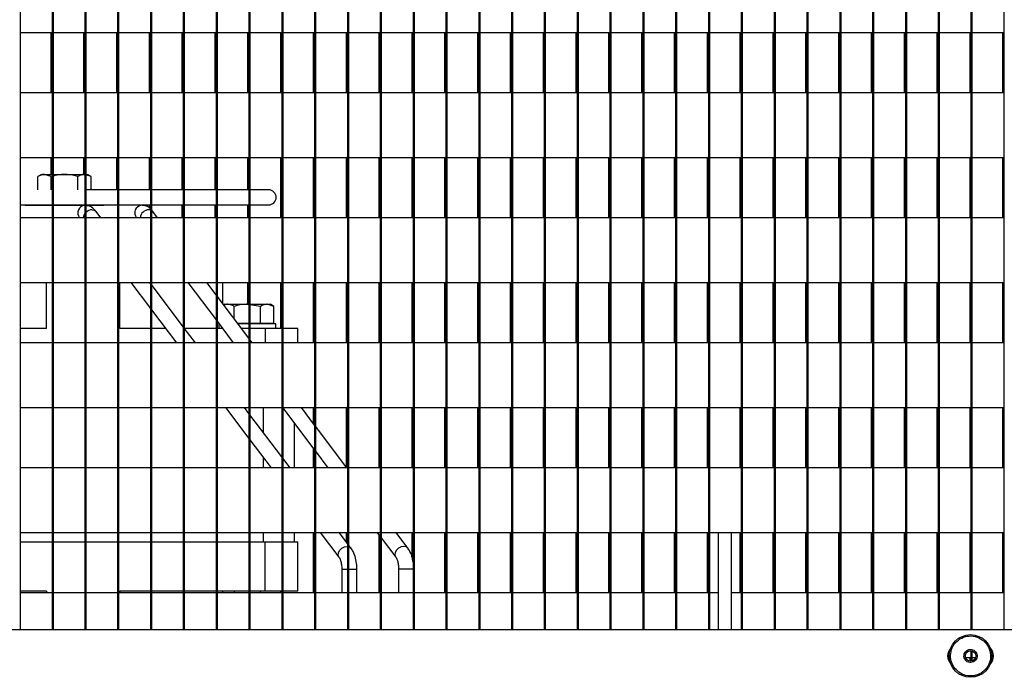
# Model space of a CAD drawing. Extents: x 673 to 3435, y 2654 to 5112.
# Drawn here: x 2153 to 2303, y 3768 to 3868 of the extents above; entities that cross this region are included whole.
import ezdxf

# ---------------------------------------------------------------- set-up
doc = ezdxf.new("R2010")
doc.units = 0
doc.header["$MEASUREMENT"] = 0
doc.layers.get('0').update_dxf_attribs({"linetype": 'CONTINUOUS'})

msp = doc.modelspace()

# ---------------------------------------------------------------- linework, layer by layer
at = {"color": 7, "linetype": 'CONTINUOUS'}
for p, q in [((2153.100116, 3948.779717), (2153.100116, 3774.847798)), ((2157.950116, 3948.779717), (2157.950116, 3774.847798)), ((2158.100111, 3948.779717), (2158.100111, 3774.847798)), ((2162.950112, 3948.779717), (2162.950112, 3774.847798)), ((2163.100107, 3948.779717), (2163.100107, 3774.847798)), ((2167.950107, 3948.779717), (2167.950107, 3774.847798)), ((2168.100117, 3948.779717), (2168.100117, 3774.847798)), ((2172.950117, 3948.779717), (2172.950117, 3774.847798)), ((2173.100112, 3948.779717), (2173.100112, 3774.847798)), ((2177.950112, 3948.779717), (2177.950112, 3774.847798)), ((2178.100107, 3948.779717), (2178.100107, 3774.847798)), ((2182.950107, 3948.779717), (2182.950107, 3774.847798)), ((2183.100117, 3948.779717), (2183.100117, 3774.847798)), ((2187.950118, 3948.779717), (2187.950118, 3774.847798)), ((2188.100113, 3948.779717), (2188.100113, 3774.847798)), ((2192.950113, 3948.779717), (2192.950113, 3774.847798)), ((2193.100108, 3948.779717), (2193.100108, 3774.847798)), ((2197.950108, 3948.779717), (2197.950108, 3774.847798)), ((2198.100118, 3948.779717), (2198.100118, 3774.847798)), ((2202.950103, 3948.779717), (2202.950103, 3774.847798)), ((2203.100113, 3948.779717), (2203.100113, 3774.847798)), ((2207.950113, 3948.779717), (2207.950113, 3774.847798)), ((2208.100109, 3948.779717), (2208.100109, 3774.847798)), ((2212.950109, 3948.779717), (2212.950109, 3774.847798)), ((2213.100104, 3948.779717), (2213.100104, 3774.847798)), ((2217.950119, 3948.779717), (2217.950119, 3774.847798)), ((2218.100114, 3948.779717), (2218.100114, 3774.847798)), ((2222.950114, 3948.779717), (2222.950114, 3774.847798)), ((2223.100109, 3948.779717), (2223.100109, 3774.847798)), ((2227.950109, 3948.779717), (2227.950109, 3774.847798)), ((2228.100104, 3948.779717), (2228.100104, 3774.847798)), ((2232.950104, 3948.779717), (2232.950104, 3774.847798)), ((2233.1001, 3948.779717), (2233.1001, 3774.847798)), ((2237.9501, 3948.779717), (2237.9501, 3774.847798)), ((2238.100125, 3948.779717), (2238.100125, 3774.847798)), ((2242.950125, 3948.779717), (2242.950125, 3774.847798)), ((2243.10012, 3948.779717), (2243.10012, 3774.847798)), ((2247.95012, 3948.779717), (2247.95012, 3774.847798)), ((2248.100115, 3948.779717), (2248.100115, 3774.847798)), ((2252.950115, 3948.779717), (2252.950115, 3774.847798)), ((2253.10011, 3948.779717), (2253.10011, 3774.847798)), ((2257.95011, 3948.779717), (2257.95011, 3774.847798)), ((2258.100106, 3948.779717), (2258.100106, 3774.847798)), ((2262.950106, 3948.779717), (2262.950106, 3774.847798)), ((2263.100101, 3948.779717), (2263.100101, 3774.847798)), ((2267.950101, 3948.779717), (2267.950101, 3774.847798)), ((2268.100096, 3948.779717), (2268.100096, 3774.847798)), ((2272.950096, 3948.779717), (2272.950096, 3774.847798)), ((2273.100121, 3948.779717), (2273.100121, 3774.847798)), ((2277.950121, 3948.779717), (2277.950121, 3774.847798)), ((2278.100116, 3948.779717), (2278.100116, 3774.847798)), ((2282.950116, 3948.779717), (2282.950116, 3774.847798)), ((2283.100111, 3948.779717), (2283.100111, 3774.847798)), ((2287.950112, 3948.779717), (2287.950112, 3774.847798)), ((2288.100107, 3948.779717), (2288.100107, 3774.847798)), ((2292.950107, 3948.779717), (2292.950107, 3774.847798)), ((2293.100102, 3948.779717), (2293.100102, 3774.847798)), ((2297.950102, 3948.779717), (2297.950102, 3774.847798)), ((2298.100097, 3948.779717), (2298.100097, 3774.847798)), ((2302.950097, 3948.779717), (2302.950097, 3774.847798)), ((2153.100116, 3865.862213), (2157.950116, 3865.862213)), ((2157.800106, 3856.697216), (2157.800106, 3865.862213)), ((2158.100111, 3865.862213), (2162.950112, 3865.862213)), ((2162.800117, 3856.697216), (2162.800117, 3865.862213)), ((2163.100107, 3865.862213), (2167.950107, 3865.862213)), ((2167.800112, 3856.697216), (2167.800112, 3865.862213)), ((2168.100117, 3865.862213), (2172.950117, 3865.862213)), ((2172.800107, 3856.697216), (2172.800107, 3865.862213)), ((2173.100112, 3865.862213), (2177.950112, 3865.862213)), ((2177.800117, 3856.697216), (2177.800117, 3865.862213)), ((2178.100107, 3865.862213), (2182.950107, 3865.862213)), ((2182.800112, 3856.697216), (2182.800112, 3865.862213)), ((2183.100117, 3865.862213), (2187.950118, 3865.862213)), ((2187.800108, 3856.697216), (2187.800108, 3865.862213)), ((2188.100113, 3865.862213), (2192.950113, 3865.862213)), ((2192.800118, 3856.697216), (2192.800118, 3865.862213)), ((2193.100108, 3865.862213), (2197.950108, 3865.862213)), ((2197.800113, 3856.697216), (2197.800113, 3865.862213)), ((2198.100118, 3865.862213), (2202.950103, 3865.862213)), ((2202.800108, 3856.697216), (2202.800108, 3865.862213)), ((2203.100113, 3865.862213), (2207.950113, 3865.862213)), ((2207.800103, 3856.697216), (2207.800103, 3865.862213)), ((2208.100109, 3865.862213), (2212.950109, 3865.862213)), ((2212.800114, 3856.697216), (2212.800114, 3865.862213)), ((2213.100104, 3865.862213), (2217.950119, 3865.862213)), ((2217.800124, 3856.697216), (2217.800124, 3865.862213)), ((2218.100114, 3865.862213), (2222.950114, 3865.862213)), ((2222.800119, 3856.697216), (2222.800119, 3865.862213)), ((2223.100109, 3865.862213), (2227.950109, 3865.862213)), ((2227.800114, 3856.697216), (2227.800114, 3865.862213)), ((2228.100104, 3865.862213), (2232.950104, 3865.862213)), ((2232.800109, 3856.697216), (2232.800109, 3865.862213)), ((2233.1001, 3865.862213), (2237.9501, 3865.862213)), ((2237.800105, 3856.697216), (2237.800105, 3865.862213)), ((2238.100125, 3865.862213), (2242.950125, 3865.862213)), ((2242.8001, 3856.697216), (2242.8001, 3865.862213)), ((2243.10012, 3865.862213), (2247.95012, 3865.862213)), ((2247.800125, 3856.697216), (2247.800125, 3865.862213)), ((2248.100115, 3865.862213), (2252.950115, 3865.862213)), ((2252.80012, 3856.697216), (2252.80012, 3865.862213)), ((2253.10011, 3865.862213), (2257.95011, 3865.862213)), ((2257.800115, 3856.697216), (2257.800115, 3865.862213)), ((2258.100106, 3865.862213), (2262.950106, 3865.862213)), ((2262.800111, 3856.697216), (2262.800111, 3865.862213)), ((2263.100101, 3865.862213), (2267.950101, 3865.862213)), ((2267.800106, 3856.697216), (2267.800106, 3865.862213)), ((2268.100096, 3865.862213), (2272.950096, 3865.862213)), ((2272.800101, 3856.697216), (2272.800101, 3865.862213)), ((2273.100121, 3865.862213), (2277.950121, 3865.862213)), ((2277.800096, 3856.697216), (2277.800096, 3865.862213)), ((2278.100116, 3865.862213), (2282.950116, 3865.862213)), ((2282.800121, 3856.697216), (2282.800121, 3865.862213)), ((2283.100111, 3865.862213), (2287.950112, 3865.862213)), ((2287.800117, 3856.697216), (2287.800117, 3865.862213)), ((2288.100107, 3865.862213), (2292.950107, 3865.862213)), ((2292.800112, 3856.697216), (2292.800112, 3865.862213)), ((2293.100102, 3865.862213), (2297.950102, 3865.862213)), ((2297.800107, 3856.697216), (2297.800107, 3865.862213)), ((2298.100097, 3865.862213), (2302.950097, 3865.862213)), ((2302.800102, 3856.697216), (2302.800102, 3865.862213)), ((2157.950116, 3856.697216), (2153.100116, 3856.697216)), ((2162.950112, 3856.697216), (2158.100111, 3856.697216)), ((2167.950107, 3856.697216), (2163.100107, 3856.697216)), ((2172.950117, 3856.697216), (2168.100117, 3856.697216)), ((2177.950112, 3856.697216), (2173.100112, 3856.697216)), ((2182.950107, 3856.697216), (2178.100107, 3856.697216)), ((2187.950118, 3856.697216), (2183.100117, 3856.697216)), ((2192.950113, 3856.697216), (2188.100113, 3856.697216)), ((2197.950108, 3856.697216), (2193.100108, 3856.697216)), ((2202.950103, 3856.697216), (2198.100118, 3856.697216)), ((2207.950113, 3856.697216), (2203.100113, 3856.697216)), ((2212.950109, 3856.697216), (2208.100109, 3856.697216)), ((2217.950119, 3856.697216), (2213.100104, 3856.697216)), ((2222.950114, 3856.697216), (2218.100114, 3856.697216)), ((2227.950109, 3856.697216), (2223.100109, 3856.697216)), ((2232.950104, 3856.697216), (2228.100104, 3856.697216)), ((2237.9501, 3856.697216), (2233.1001, 3856.697216)), ((2242.950125, 3856.697216), (2238.100125, 3856.697216)), ((2247.95012, 3856.697216), (2243.10012, 3856.697216)), ((2252.950115, 3856.697216), (2248.100115, 3856.697216)), ((2257.95011, 3856.697216), (2253.10011, 3856.697216)), ((2262.950106, 3856.697216), (2258.100106, 3856.697216)), ((2267.950101, 3856.697216), (2263.100101, 3856.697216)), ((2272.950096, 3856.697216), (2268.100096, 3856.697216)), ((2277.950121, 3856.697216), (2273.100121, 3856.697216)), ((2282.950116, 3856.697216), (2278.100116, 3856.697216)), ((2287.950112, 3856.697216), (2283.100111, 3856.697216)), ((2292.950107, 3856.697216), (2288.100107, 3856.697216)), ((2297.950102, 3856.697216), (2293.100102, 3856.697216)), ((2302.950097, 3856.697216), (2298.100097, 3856.697216)), ((2153.100116, 3846.81221), (2157.950116, 3846.81221)), ((2157.800106, 3844.247795), (2157.800106, 3846.81221)), ((2158.100111, 3846.81221), (2162.950112, 3846.81221)), ((2162.800117, 3844.247795), (2162.800117, 3846.81221)), ((2163.100107, 3846.81221), (2167.950107, 3846.81221)), ((2167.800112, 3841.897793), (2167.800112, 3846.81221)), ((2168.100117, 3846.81221), (2172.950117, 3846.81221)), ((2172.800107, 3841.897793), (2172.800107, 3846.81221)), ((2173.100112, 3846.81221), (2177.950112, 3846.81221)), ((2177.800117, 3841.897793), (2177.800117, 3846.81221)), ((2178.100107, 3846.81221), (2182.950107, 3846.81221)), ((2182.800112, 3841.897793), (2182.800112, 3846.81221)), ((2183.100117, 3846.81221), (2187.950118, 3846.81221)), ((2187.800108, 3841.897793), (2187.800108, 3846.81221)), ((2188.100113, 3846.81221), (2192.950113, 3846.81221)), ((2192.800118, 3837.647214), (2192.800118, 3846.81221)), ((2193.100108, 3846.81221), (2197.950108, 3846.81221)), ((2197.800113, 3837.647214), (2197.800113, 3846.81221)), ((2198.100118, 3846.81221), (2202.950103, 3846.81221)), ((2202.800108, 3837.647214), (2202.800108, 3846.81221)), ((2203.100113, 3846.81221), (2207.950113, 3846.81221)), ((2207.800103, 3837.647214), (2207.800103, 3846.81221)), ((2208.100109, 3846.81221), (2212.950109, 3846.81221)), ((2212.800114, 3837.647214), (2212.800114, 3846.81221)), ((2213.100104, 3846.81221), (2217.950119, 3846.81221)), ((2217.800124, 3837.647214), (2217.800124, 3846.81221)), ((2218.100114, 3846.81221), (2222.950114, 3846.81221)), ((2222.800119, 3837.647214), (2222.800119, 3846.81221)), ((2223.100109, 3846.81221), (2227.950109, 3846.81221)), ((2227.800114, 3837.647214), (2227.800114, 3846.81221)), ((2228.100104, 3846.81221), (2232.950104, 3846.81221)), ((2232.800109, 3837.647214), (2232.800109, 3846.81221)), ((2233.1001, 3846.81221), (2237.9501, 3846.81221)), ((2237.800105, 3837.647214), (2237.800105, 3846.81221)), ((2238.100125, 3846.81221), (2242.950125, 3846.81221)), ((2242.8001, 3837.647214), (2242.8001, 3846.81221)), ((2243.10012, 3846.81221), (2247.95012, 3846.81221)), ((2247.800125, 3837.647214), (2247.800125, 3846.81221)), ((2248.100115, 3846.81221), (2252.950115, 3846.81221)), ((2252.80012, 3837.647214), (2252.80012, 3846.81221)), ((2253.10011, 3846.81221), (2257.95011, 3846.81221)), ((2257.800115, 3837.647214), (2257.800115, 3846.81221)), ((2258.100106, 3846.81221), (2262.950106, 3846.81221)), ((2262.800111, 3837.647214), (2262.800111, 3846.81221)), ((2263.100101, 3846.81221), (2267.950101, 3846.81221)), ((2267.800106, 3837.647214), (2267.800106, 3846.81221)), ((2268.100096, 3846.81221), (2272.950096, 3846.81221)), ((2272.800101, 3837.647214), (2272.800101, 3846.81221)), ((2273.100121, 3846.81221), (2277.950121, 3846.81221)), ((2277.800096, 3837.647214), (2277.800096, 3846.81221)), ((2278.100116, 3846.81221), (2282.950116, 3846.81221)), ((2282.800121, 3837.647214), (2282.800121, 3846.81221)), ((2283.100111, 3846.81221), (2287.950112, 3846.81221)), ((2287.800117, 3837.647214), (2287.800117, 3846.81221)), ((2288.100107, 3846.81221), (2292.950107, 3846.81221)), ((2292.800112, 3837.647214), (2292.800112, 3846.81221)), ((2293.100102, 3846.81221), (2297.950102, 3846.81221)), ((2297.800107, 3837.647214), (2297.800107, 3846.81221)), ((2298.100097, 3846.81221), (2302.950097, 3846.81221)), ((2302.800102, 3837.647214), (2302.800102, 3846.81221)), ((2156.347973, 3844.247795), (2155.80651, 3843.935184)), ((2155.80651, 3841.897793), (2155.80651, 3843.935184)), ((2156.347973, 3844.247795), (2156.816883, 3844.247795)), ((2157.827241, 3843.935184), (2156.816883, 3844.247795)), ((2156.816883, 3844.247795), (2157.950116, 3844.247795)), ((2157.827241, 3841.897793), (2157.827241, 3843.935184)), ((2158.100111, 3844.247795), (2159.847973, 3844.247795)), ((2159.847973, 3844.247795), (2162.879063, 3844.247795)), ((2161.86869, 3841.897793), (2161.86869, 3843.935184)), ((2162.879063, 3844.247795), (2162.950112, 3844.247795)), ((2163.100107, 3844.247795), (2163.347973, 3844.247795)), ((2163.889421, 3843.935184), (2163.100107, 3844.179399)), ((2163.889421, 3843.935184), (2163.347973, 3844.247795)), ((2163.889421, 3841.897793), (2163.889421, 3843.935184)), ((2167.950107, 3841.897793), (2163.100107, 3841.897793)), ((2172.950117, 3841.897793), (2168.100117, 3841.897793)), ((2177.950112, 3841.897793), (2173.100112, 3841.897793)), ((2182.950107, 3841.897793), (2178.100107, 3841.897793)), ((2187.950118, 3841.897793), (2183.100117, 3841.897793)), ((2190.950109, 3841.897793), (2188.100113, 3841.897793)), ((2157.950116, 3839.545868), (2153.100116, 3839.545868)), ((2153.847976, 3839.597791), (2153.847976, 3839.547798)), ((2153.847976, 3839.547798), (2157.950116, 3839.547798)), ((2157.800106, 3839.545868), (2157.800106, 3839.547798)), ((2158.100111, 3839.597791), (2162.800117, 3839.597791)), ((2158.100111, 3839.547798), (2162.950112, 3839.547798)), ((2162.914081, 3839.545868), (2158.100111, 3839.545868)), ((2158.454193, 3839.547798), (2158.450855, 3839.545868)), ((2161.245091, 3839.545868), (2161.241753, 3839.547798)), ((2162.800117, 3839.545868), (2162.800117, 3839.547798)), ((2162.950112, 3839.545868), (2162.914081, 3839.545868)), ((2163.100107, 3839.597791), (2167.950107, 3839.597791)), ((2163.100107, 3839.547798), (2165.84797, 3839.547798)), ((2167.950107, 3839.545868), (2163.100107, 3839.545868)), ((2165.373756, 3837.647214), (2164.65777, 3838.593117)), ((2165.84797, 3839.547798), (2165.84797, 3839.597791)), ((2167.800112, 3839.545868), (2167.800112, 3839.597791)), ((2168.100117, 3839.597791), (2172.950117, 3839.597791)), ((2171.574337, 3839.545868), (2168.100117, 3839.545868)), ((2172.800107, 3839.089326), (2172.800107, 3839.597791)), ((2173.100112, 3839.597791), (2177.950112, 3839.597791)), ((2173.324926, 3838.583953), (2173.100112, 3838.830158)), ((2174.034013, 3837.647214), (2173.318012, 3838.593117)), ((2177.800117, 3837.647214), (2177.800117, 3839.597791)), ((2178.100107, 3839.597791), (2182.950107, 3839.597791)), ((2182.800112, 3837.647214), (2182.800112, 3839.597791)), ((2183.100117, 3839.597791), (2187.950118, 3839.597791)), ((2187.800108, 3837.647214), (2187.800108, 3839.597791)), ((2188.100113, 3839.597791), (2190.950109, 3839.597791)), ((2157.950116, 3837.647214), (2153.100116, 3837.647214)), ((2162.950112, 3837.647214), (2158.100111, 3837.647214)), ((2167.950107, 3837.647214), (2163.100107, 3837.647214)), ((2172.950117, 3837.647214), (2168.100117, 3837.647214)), ((2177.950112, 3837.647214), (2173.100112, 3837.647214)), ((2182.950107, 3837.647214), (2178.100107, 3837.647214)), ((2187.950118, 3837.647214), (2183.100117, 3837.647214)), ((2192.950113, 3837.647214), (2188.100113, 3837.647214)), ((2197.950108, 3837.647214), (2193.100108, 3837.647214)), ((2202.950103, 3837.647214), (2198.100118, 3837.647214)), ((2207.950113, 3837.647214), (2203.100113, 3837.647214)), ((2212.950109, 3837.647214), (2208.100109, 3837.647214)), ((2217.950119, 3837.647214), (2213.100104, 3837.647214)), ((2222.950114, 3837.647214), (2218.100114, 3837.647214)), ((2227.950109, 3837.647214), (2223.100109, 3837.647214)), ((2232.950104, 3837.647214), (2228.100104, 3837.647214)), ((2237.9501, 3837.647214), (2233.1001, 3837.647214)), ((2242.950125, 3837.647214), (2238.100125, 3837.647214)), ((2247.95012, 3837.647214), (2243.10012, 3837.647214)), ((2252.950115, 3837.647214), (2248.100115, 3837.647214)), ((2257.95011, 3837.647214), (2253.10011, 3837.647214)), ((2262.950106, 3837.647214), (2258.100106, 3837.647214)), ((2267.950101, 3837.647214), (2263.100101, 3837.647214)), ((2272.950096, 3837.647214), (2268.100096, 3837.647214)), ((2277.950121, 3837.647214), (2273.100121, 3837.647214)), ((2282.950116, 3837.647214), (2278.100116, 3837.647214)), ((2287.950112, 3837.647214), (2283.100111, 3837.647214)), ((2292.950107, 3837.647214), (2288.100107, 3837.647214)), ((2297.950102, 3837.647214), (2293.100102, 3837.647214)), ((2302.950097, 3837.647214), (2298.100097, 3837.647214)), ((2153.100116, 3827.762216), (2157.950116, 3827.762216)), ((2157.104356, 3820.747796), (2157.104356, 3827.762216)), ((2158.100111, 3827.762216), (2162.950112, 3827.762216)), ((2163.100107, 3827.762216), (2167.950107, 3827.762216)), ((2168.100117, 3827.762216), (2172.950117, 3827.762216)), ((2168.295873, 3820.747796), (2168.295873, 3827.762216)), ((2169.971479, 3827.762216), (2172.950117, 3823.82711)), ((2172.950117, 3827.638), (2172.856091, 3827.762216)), ((2173.100112, 3827.762216), (2177.950112, 3827.762216)), ((2177.950112, 3821.032434), (2173.100112, 3827.439829)), ((2178.100107, 3827.762216), (2182.950107, 3827.762216)), ((2178.631736, 3827.762216), (2182.950107, 3822.057157)), ((2182.950107, 3825.86804), (2181.516333, 3827.762216)), ((2183.100117, 3827.762216), (2187.950118, 3827.762216)), ((2183.950109, 3824.546929), (2183.950109, 3827.762216)), ((2187.800108, 3824.447795), (2187.800108, 3827.762216)), ((2188.100113, 3827.762216), (2192.950113, 3827.762216)), ((2192.800118, 3820.747796), (2192.800118, 3827.762216)), ((2193.100108, 3827.762216), (2197.950108, 3827.762216)), ((2197.800113, 3818.597212), (2197.800113, 3827.762216)), ((2198.100118, 3827.762216), (2202.950103, 3827.762216)), ((2202.800108, 3818.597212), (2202.800108, 3827.762216)), ((2203.100113, 3827.762216), (2207.950113, 3827.762216)), ((2207.800103, 3818.597212), (2207.800103, 3827.762216)), ((2208.100109, 3827.762216), (2212.950109, 3827.762216)), ((2212.800114, 3818.597212), (2212.800114, 3827.762216)), ((2213.100104, 3827.762216), (2217.950119, 3827.762216)), ((2217.800124, 3818.597212), (2217.800124, 3827.762216)), ((2218.100114, 3827.762216), (2222.950114, 3827.762216)), ((2222.800119, 3818.597212), (2222.800119, 3827.762216)), ((2223.100109, 3827.762216), (2227.950109, 3827.762216)), ((2227.800114, 3818.597212), (2227.800114, 3827.762216)), ((2228.100104, 3827.762216), (2232.950104, 3827.762216)), ((2232.800109, 3818.597212), (2232.800109, 3827.762216)), ((2233.1001, 3827.762216), (2237.9501, 3827.762216)), ((2237.800105, 3818.597212), (2237.800105, 3827.762216)), ((2238.100125, 3827.762216), (2242.950125, 3827.762216)), ((2242.8001, 3818.597212), (2242.8001, 3827.762216)), ((2243.10012, 3827.762216), (2247.95012, 3827.762216)), ((2247.800125, 3818.597212), (2247.800125, 3827.762216)), ((2248.100115, 3827.762216), (2252.950115, 3827.762216)), ((2252.80012, 3818.597212), (2252.80012, 3827.762216)), ((2253.10011, 3827.762216), (2257.95011, 3827.762216)), ((2257.800115, 3818.597212), (2257.800115, 3827.762216)), ((2258.100106, 3827.762216), (2262.950106, 3827.762216)), ((2262.800111, 3818.597212), (2262.800111, 3827.762216)), ((2263.100101, 3827.762216), (2267.950101, 3827.762216)), ((2267.800106, 3818.597212), (2267.800106, 3827.762216)), ((2268.100096, 3827.762216), (2272.950096, 3827.762216)), ((2272.800101, 3818.597212), (2272.800101, 3827.762216)), ((2273.100121, 3827.762216), (2277.950121, 3827.762216)), ((2277.800096, 3818.597212), (2277.800096, 3827.762216)), ((2278.100116, 3827.762216), (2282.950116, 3827.762216)), ((2282.800121, 3818.597212), (2282.800121, 3827.762216)), ((2283.100111, 3827.762216), (2287.950112, 3827.762216)), ((2287.800117, 3818.597212), (2287.800117, 3827.762216)), ((2288.100107, 3827.762216), (2292.950107, 3827.762216)), ((2292.800112, 3818.597212), (2292.800112, 3827.762216)), ((2293.100102, 3827.762216), (2297.950102, 3827.762216)), ((2297.800107, 3818.597212), (2297.800107, 3827.762216)), ((2298.100097, 3827.762216), (2302.950097, 3827.762216)), ((2302.800102, 3818.597212), (2302.800102, 3827.762216)), ((2187.950118, 3819.262478), (2183.100117, 3825.669877)), ((2173.100112, 3823.628943), (2176.908819, 3818.597212)), ((2184.211968, 3824.447795), (2184.081955, 3824.372738)), ((2184.211968, 3824.447795), (2184.680877, 3824.447795)), ((2184.680877, 3824.447795), (2187.711967, 3824.447795)), ((2185.691236, 3822.246707), (2185.691236, 3824.135188)), ((2187.711967, 3824.447795), (2187.950118, 3824.447795)), ((2188.100113, 3824.447795), (2190.743057, 3824.447795)), ((2189.732684, 3824.135188), (2188.100113, 3824.387747)), ((2189.732684, 3821.547795), (2189.732684, 3824.135188)), ((2191.753415, 3824.135188), (2190.743057, 3824.447795)), ((2190.743057, 3824.447795), (2191.211967, 3824.447795)), ((2191.753415, 3824.135188), (2191.211967, 3824.447795)), ((2191.753415, 3821.547795), (2191.753415, 3824.135188)), ((2157.104356, 3820.747796), (2153.100116, 3820.747796)), ((2172.950117, 3820.747796), (2168.295873, 3820.747796)), ((2175.280957, 3820.747796), (2173.100112, 3820.747796)), ((2179.793416, 3818.597212), (2178.100107, 3820.834267)), ((2182.950107, 3820.747796), (2178.165568, 3820.747796)), ((2183.100117, 3821.85899), (2185.569076, 3818.597212)), ((2183.941213, 3820.747796), (2183.100117, 3820.747796)), ((2183.361961, 3821.447793), (2183.361961, 3820.747796)), ((2183.411358, 3821.447793), (2183.361961, 3821.447793)), ((2186.220272, 3821.547795), (2187.950118, 3821.547795)), ((2187.950118, 3821.447793), (2186.295955, 3821.447793)), ((2187.950118, 3820.747796), (2186.825825, 3820.747796)), ((2188.100113, 3821.547795), (2189.732684, 3821.547795)), ((2189.886956, 3821.447793), (2188.100113, 3821.447793)), ((2190.412922, 3820.747796), (2188.100113, 3820.747796)), ((2189.732684, 3821.547795), (2191.753415, 3821.547795)), ((2192.061959, 3821.447793), (2189.886956, 3821.447793)), ((2192.950113, 3820.747796), (2190.412922, 3820.747796)), ((2190.711958, 3821.447793), (2190.88517, 3821.547795)), ((2192.061959, 3820.747796), (2192.061959, 3821.447793)), ((2195.412917, 3820.747796), (2193.100108, 3820.747796)), ((2195.412917, 3818.597212), (2195.412917, 3820.747796)), ((2188.453673, 3818.597212), (2188.100113, 3819.064311)), ((2157.950116, 3818.597212), (2153.100116, 3818.597212)), ((2162.950112, 3818.597212), (2158.100111, 3818.597212)), ((2167.950107, 3818.597212), (2163.100107, 3818.597212)), ((2172.950117, 3818.597212), (2168.100117, 3818.597212)), ((2177.950112, 3818.597212), (2173.100112, 3818.597212)), ((2182.950107, 3818.597212), (2178.100107, 3818.597212)), ((2187.950118, 3818.597212), (2183.100117, 3818.597212)), ((2192.950113, 3818.597212), (2188.100113, 3818.597212)), ((2197.950108, 3818.597212), (2193.100108, 3818.597212)), ((2202.950103, 3818.597212), (2198.100118, 3818.597212)), ((2207.950113, 3818.597212), (2203.100113, 3818.597212)), ((2212.950109, 3818.597212), (2208.100109, 3818.597212)), ((2217.950119, 3818.597212), (2213.100104, 3818.597212)), ((2222.950114, 3818.597212), (2218.100114, 3818.597212)), ((2227.950109, 3818.597212), (2223.100109, 3818.597212)), ((2232.950104, 3818.597212), (2228.100104, 3818.597212)), ((2237.9501, 3818.597212), (2233.1001, 3818.597212)), ((2242.950125, 3818.597212), (2238.100125, 3818.597212)), ((2247.95012, 3818.597212), (2243.10012, 3818.597212)), ((2252.950115, 3818.597212), (2248.100115, 3818.597212)), ((2257.95011, 3818.597212), (2253.10011, 3818.597212)), ((2262.950106, 3818.597212), (2258.100106, 3818.597212)), ((2267.950101, 3818.597212), (2263.100101, 3818.597212)), ((2272.950096, 3818.597212), (2268.100096, 3818.597212)), ((2277.950121, 3818.597212), (2273.100121, 3818.597212)), ((2282.950116, 3818.597212), (2278.100116, 3818.597212)), ((2287.950112, 3818.597212), (2283.100111, 3818.597212)), ((2292.950107, 3818.597212), (2288.100107, 3818.597212)), ((2297.950102, 3818.597212), (2293.100102, 3818.597212)), ((2302.950097, 3818.597212), (2298.100097, 3818.597212)), ((2153.100116, 3808.712214), (2157.950116, 3808.712214)), ((2158.100111, 3808.712214), (2162.950112, 3808.712214)), ((2163.100107, 3808.712214), (2167.950107, 3808.712214)), ((2168.100117, 3808.712214), (2172.950117, 3808.712214)), ((2173.100112, 3808.712214), (2177.950112, 3808.712214)), ((2178.100107, 3808.712214), (2182.950107, 3808.712214)), ((2183.100117, 3808.712214), (2187.950118, 3808.712214)), ((2184.391154, 3808.712214), (2187.950118, 3804.010421)), ((2187.950118, 3807.821307), (2187.275751, 3808.712214)), ((2188.100113, 3808.712214), (2192.950113, 3808.712214)), ((2193.100108, 3808.712214), (2197.950108, 3808.712214)), ((2193.100108, 3808.647863), (2197.950108, 3802.240464)), ((2197.950108, 3806.051351), (2195.936008, 3808.712214)), ((2197.800113, 3806.249517), (2197.800113, 3808.712214)), ((2198.100118, 3808.712214), (2202.950103, 3808.712214)), ((2202.800108, 3799.643956), (2202.800108, 3808.712214)), ((2203.100113, 3808.712214), (2207.950113, 3808.712214)), ((2207.800103, 3799.547214), (2207.800103, 3808.712214)), ((2208.100109, 3808.712214), (2212.950109, 3808.712214)), ((2212.800114, 3799.547214), (2212.800114, 3808.712214)), ((2213.100104, 3808.712214), (2217.950119, 3808.712214)), ((2217.800124, 3799.547214), (2217.800124, 3808.712214)), ((2218.100114, 3808.712214), (2222.950114, 3808.712214)), ((2222.800119, 3799.547214), (2222.800119, 3808.712214)), ((2223.100109, 3808.712214), (2227.950109, 3808.712214)), ((2227.800114, 3799.547214), (2227.800114, 3808.712214)), ((2228.100104, 3808.712214), (2232.950104, 3808.712214)), ((2232.800109, 3799.547214), (2232.800109, 3808.712214)), ((2233.1001, 3808.712214), (2237.9501, 3808.712214)), ((2237.800105, 3799.547214), (2237.800105, 3808.712214)), ((2238.100125, 3808.712214), (2242.950125, 3808.712214)), ((2242.8001, 3799.547214), (2242.8001, 3808.712214)), ((2243.10012, 3808.712214), (2247.95012, 3808.712214)), ((2247.800125, 3799.547214), (2247.800125, 3808.712214)), ((2248.100115, 3808.712214), (2252.950115, 3808.712214)), ((2252.80012, 3799.547214), (2252.80012, 3808.712214)), ((2253.10011, 3808.712214), (2257.95011, 3808.712214)), ((2257.800115, 3799.547214), (2257.800115, 3808.712214)), ((2258.100106, 3808.712214), (2262.950106, 3808.712214)), ((2262.800111, 3799.547214), (2262.800111, 3808.712214)), ((2263.100101, 3808.712214), (2267.950101, 3808.712214)), ((2267.800106, 3799.547214), (2267.800106, 3808.712214)), ((2268.100096, 3808.712214), (2272.950096, 3808.712214)), ((2272.800101, 3799.547214), (2272.800101, 3808.712214)), ((2273.100121, 3808.712214), (2277.950121, 3808.712214)), ((2277.800096, 3799.547214), (2277.800096, 3808.712214)), ((2278.100116, 3808.712214), (2282.950116, 3808.712214)), ((2282.800121, 3799.547214), (2282.800121, 3808.712214)), ((2283.100111, 3808.712214), (2287.950112, 3808.712214)), ((2287.800117, 3799.547214), (2287.800117, 3808.712214)), ((2288.100107, 3808.712214), (2292.950107, 3808.712214)), ((2292.800112, 3799.547214), (2292.800112, 3808.712214)), ((2293.100102, 3808.712214), (2297.950102, 3808.712214)), ((2297.800107, 3799.547214), (2297.800107, 3808.712214)), ((2298.100097, 3808.712214), (2302.950097, 3808.712214)), ((2302.800102, 3799.547214), (2302.800102, 3808.712214)), ((2192.950113, 3801.215741), (2188.100113, 3807.62314)), ((2194.912924, 3799.547214), (2194.912924, 3806.252934)), ((2202.873333, 3799.547214), (2198.100118, 3805.853184)), ((2188.100113, 3803.812254), (2191.328479, 3799.547214)), ((2194.213091, 3799.547214), (2193.100108, 3801.017574)), ((2197.800113, 3799.547214), (2197.800113, 3802.438635)), ((2198.100118, 3802.042298), (2199.988736, 3799.547214)), ((2157.950116, 3799.547214), (2153.100116, 3799.547214)), ((2162.950112, 3799.547214), (2158.100111, 3799.547214)), ((2167.950107, 3799.547214), (2163.100107, 3799.547214)), ((2172.950117, 3799.547214), (2168.100117, 3799.547214)), ((2177.950112, 3799.547214), (2173.100112, 3799.547214)), ((2182.950107, 3799.547214), (2178.100107, 3799.547214)), ((2187.950118, 3799.547214), (2183.100117, 3799.547214)), ((2192.950113, 3799.547214), (2188.100113, 3799.547214)), ((2197.950108, 3799.547214), (2193.100108, 3799.547214)), ((2202.950103, 3799.547214), (2198.100118, 3799.547214)), ((2207.950113, 3799.547214), (2203.100113, 3799.547214)), ((2212.950109, 3799.547214), (2208.100109, 3799.547214)), ((2217.950119, 3799.547214), (2213.100104, 3799.547214)), ((2222.950114, 3799.547214), (2218.100114, 3799.547214)), ((2227.950109, 3799.547214), (2223.100109, 3799.547214)), ((2232.950104, 3799.547214), (2228.100104, 3799.547214)), ((2237.9501, 3799.547214), (2233.1001, 3799.547214)), ((2242.950125, 3799.547214), (2238.100125, 3799.547214)), ((2247.95012, 3799.547214), (2243.10012, 3799.547214)), ((2252.950115, 3799.547214), (2248.100115, 3799.547214)), ((2257.95011, 3799.547214), (2253.10011, 3799.547214)), ((2262.950106, 3799.547214), (2258.100106, 3799.547214)), ((2267.950101, 3799.547214), (2263.100101, 3799.547214)), ((2272.950096, 3799.547214), (2268.100096, 3799.547214)), ((2277.950121, 3799.547214), (2273.100121, 3799.547214)), ((2282.950116, 3799.547214), (2278.100116, 3799.547214)), ((2287.950112, 3799.547214), (2283.100111, 3799.547214)), ((2292.950107, 3799.547214), (2288.100107, 3799.547214)), ((2297.950102, 3799.547214), (2293.100102, 3799.547214)), ((2302.950097, 3799.547214), (2298.100097, 3799.547214)), ((2153.100116, 3789.662213), (2157.950116, 3789.662213)), ((2158.100111, 3789.662213), (2162.950112, 3789.662213)), ((2163.100107, 3789.662213), (2167.950107, 3789.662213)), ((2168.100117, 3789.662213), (2172.950117, 3789.662213)), ((2173.100112, 3789.662213), (2177.950112, 3789.662213)), ((2178.100107, 3789.662213), (2182.950107, 3789.662213)), ((2183.100117, 3789.662213), (2187.950118, 3789.662213)), ((2188.100113, 3789.662213), (2192.950113, 3789.662213)), ((2193.100108, 3789.662213), (2197.950108, 3789.662213)), ((2194.912924, 3788.247795), (2194.912924, 3789.662213)), ((2197.800113, 3780.497213), (2197.800113, 3789.662213)), ((2198.100118, 3789.662213), (2202.950103, 3789.662213)), ((2198.810814, 3789.662213), (2201.65479, 3785.90499)), ((2202.950103, 3788.004616), (2201.695411, 3789.662213)), ((2202.800108, 3788.202783), (2202.800108, 3789.662213)), ((2203.100113, 3789.662213), (2207.950113, 3789.662213)), ((2207.471071, 3789.662213), (2207.950113, 3789.029339)), ((2207.800103, 3780.497213), (2207.800103, 3789.227506)), ((2208.100109, 3789.662213), (2212.950109, 3789.662213)), ((2212.148918, 3787.293119), (2210.355667, 3789.662213)), ((2212.800114, 3785.900127), (2212.800114, 3789.662213)), ((2213.100104, 3789.662213), (2217.950119, 3789.662213)), ((2217.800124, 3780.497213), (2217.800124, 3789.662213)), ((2218.100114, 3789.662213), (2222.950114, 3789.662213)), ((2222.800119, 3780.497213), (2222.800119, 3789.662213)), ((2223.100109, 3789.662213), (2227.950109, 3789.662213)), ((2227.800114, 3780.497213), (2227.800114, 3789.662213)), ((2228.100104, 3789.662213), (2232.950104, 3789.662213)), ((2232.800109, 3780.497213), (2232.800109, 3789.662213)), ((2233.1001, 3789.662213), (2237.9501, 3789.662213)), ((2237.800105, 3780.497213), (2237.800105, 3789.662213)), ((2238.100125, 3789.662213), (2242.950125, 3789.662213)), ((2242.8001, 3780.497213), (2242.8001, 3789.662213)), ((2243.10012, 3789.662213), (2247.95012, 3789.662213)), ((2247.800125, 3780.497213), (2247.800125, 3789.662213)), ((2248.100115, 3789.662213), (2252.950115, 3789.662213)), ((2252.80012, 3780.497213), (2252.80012, 3789.662213)), ((2253.10011, 3789.662213), (2257.95011, 3789.662213)), ((2257.800115, 3780.497213), (2257.800115, 3789.662213)), ((2258.100106, 3789.662213), (2262.950106, 3789.662213)), ((2259.450121, 3789.662213), (2259.450121, 3774.847798)), ((2261.450125, 3774.847798), (2261.450125, 3789.662213)), ((2262.800111, 3780.497213), (2262.800111, 3789.662213)), ((2263.100101, 3789.662213), (2267.950101, 3789.662213)), ((2267.800106, 3780.497213), (2267.800106, 3789.662213)), ((2268.100096, 3789.662213), (2272.950096, 3789.662213)), ((2272.800101, 3780.497213), (2272.800101, 3789.662213)), ((2273.100121, 3789.662213), (2277.950121, 3789.662213)), ((2277.800096, 3780.497213), (2277.800096, 3789.662213)), ((2278.100116, 3789.662213), (2282.950116, 3789.662213)), ((2282.800121, 3780.497213), (2282.800121, 3789.662213)), ((2283.100111, 3789.662213), (2287.950112, 3789.662213)), ((2287.800117, 3780.497213), (2287.800117, 3789.662213)), ((2288.100107, 3789.662213), (2292.950107, 3789.662213)), ((2292.800112, 3780.497213), (2292.800112, 3789.662213)), ((2293.100102, 3789.662213), (2297.950102, 3789.662213)), ((2297.800107, 3780.497213), (2297.800107, 3789.662213)), ((2298.100097, 3789.662213), (2302.950097, 3789.662213)), ((2302.800102, 3780.497213), (2302.800102, 3789.662213)), ((2153.100116, 3788.247795), (2157.950116, 3788.247795)), ((2158.100111, 3788.247795), (2162.950112, 3788.247795)), ((2163.100107, 3788.247795), (2167.950107, 3788.247795)), ((2168.100117, 3788.247795), (2172.950117, 3788.247795)), ((2173.100112, 3788.247795), (2177.950112, 3788.247795)), ((2178.100107, 3788.247795), (2182.950107, 3788.247795)), ((2183.100117, 3788.247795), (2187.950118, 3788.247795)), ((2188.100113, 3788.247795), (2190.412922, 3788.247795)), ((2190.412922, 3780.747795), (2190.412922, 3788.247795)), ((2190.412922, 3788.247795), (2192.950113, 3788.247795)), ((2193.100108, 3788.247795), (2195.412917, 3788.247795)), ((2195.412917, 3780.747795), (2195.412917, 3788.247795)), ((2203.488676, 3787.293121), (2203.100113, 3787.806449)), ((2208.100109, 3788.831172), (2210.315047, 3785.90499)), ((2202.094985, 3784.095866), (2202.094985, 3780.497213)), ((2204.394979, 3780.497213), (2204.394979, 3784.095868)), ((2210.755242, 3784.095866), (2210.755242, 3780.497213)), ((2157.104356, 3780.747795), (2153.100116, 3780.747795)), ((2157.950116, 3780.497213), (2153.100116, 3780.497213)), ((2157.104356, 3780.747795), (2157.104356, 3780.497213)), ((2162.950112, 3780.497213), (2158.100111, 3780.497213)), ((2167.950107, 3780.497213), (2163.100107, 3780.497213)), ((2172.950117, 3780.497213), (2168.100117, 3780.497213)), ((2172.950117, 3780.747795), (2168.295873, 3780.747795)), ((2168.295873, 3780.747795), (2168.295873, 3780.497213)), ((2177.950112, 3780.747795), (2173.100112, 3780.747795)), ((2177.950112, 3780.497213), (2173.100112, 3780.497213)), ((2182.950107, 3780.747795), (2178.100107, 3780.747795)), ((2182.950107, 3780.497213), (2178.100107, 3780.497213)), ((2187.950118, 3780.747795), (2183.100117, 3780.747795)), ((2187.950118, 3780.497213), (2183.100117, 3780.497213)), ((2183.950109, 3780.497213), (2183.950109, 3780.747795)), ((2185.711963, 3780.747795), (2185.711963, 3780.497213)), ((2190.412922, 3780.747795), (2188.100113, 3780.747795)), ((2192.950113, 3780.497213), (2188.100113, 3780.497213)), ((2189.711956, 3780.497213), (2189.711956, 3780.747795)), ((2192.950113, 3780.747795), (2190.412922, 3780.747795)), ((2192.800118, 3780.497213), (2192.800118, 3780.747795)), ((2195.412917, 3780.747795), (2193.100108, 3780.747795)), ((2197.950108, 3780.497213), (2193.100108, 3780.497213)), ((2202.950103, 3780.497213), (2198.100118, 3780.497213)), ((2207.950113, 3780.497213), (2203.100113, 3780.497213)), ((2212.950109, 3780.497213), (2208.100109, 3780.497213)), ((2217.950119, 3780.497213), (2213.100104, 3780.497213)), ((2222.950114, 3780.497213), (2218.100114, 3780.497213)), ((2227.950109, 3780.497213), (2223.100109, 3780.497213)), ((2232.950104, 3780.497213), (2228.100104, 3780.497213)), ((2237.9501, 3780.497213), (2233.1001, 3780.497213)), ((2242.950125, 3780.497213), (2238.100125, 3780.497213)), ((2247.95012, 3780.497213), (2243.10012, 3780.497213)), ((2252.950115, 3780.497213), (2248.100115, 3780.497213)), ((2257.95011, 3780.497213), (2253.10011, 3780.497213)), ((2259.450121, 3780.497213), (2258.100106, 3780.497213)), ((2262.950106, 3780.497213), (2261.450125, 3780.497213)), ((2267.950101, 3780.497213), (2263.100101, 3780.497213)), ((2272.950096, 3780.497213), (2268.100096, 3780.497213)), ((2277.950121, 3780.497213), (2273.100121, 3780.497213)), ((2282.950116, 3780.497213), (2278.100116, 3780.497213)), ((2287.950112, 3780.497213), (2283.100111, 3780.497213)), ((2292.950107, 3780.497213), (2288.100107, 3780.497213)), ((2297.950102, 3780.497213), (2293.100102, 3780.497213)), ((2302.950097, 3780.497213), (2298.100097, 3780.497213)), ((2328.717573, 3774.847798), (1952.172497, 3774.847798)), ((2297.950102, 3771.644731), (2297.950102, 3770.050867)), ((2298.100097, 3771.616954), (2298.100097, 3770.078643)), ((2297.115577, 3770.612213), (2297.950102, 3770.612213)), ((2297.800107, 3770.051809), (2297.800107, 3770.612213)), ((2298.100097, 3770.612213), (2298.644645, 3770.612213))]:
    msp.add_line(p, q, dxfattribs=at)
at = {"color": 8, "linetype": 'CONTINUOUS'}
for p, q in [((2172.950117, 3838.829956), (2172.718002, 3838.858611)), ((2173.317758, 3838.59346), (2173.100112, 3838.773421)), ((2190.412922, 3820.747796), (2190.412922, 3818.597212)), ((2190.162925, 3804.89793), (2190.162925, 3808.712214)), ((2190.162925, 3799.547214), (2190.162925, 3801.087047)), ((2190.162925, 3788.247795), (2190.162925, 3789.662213)), ((2202.888651, 3787.558611), (2202.950103, 3787.556745)), ((2203.100113, 3784.095868), (2203.819988, 3784.095868)), ((2203.819988, 3784.095868), (2204.394979, 3784.095868)), ((2212.48023, 3784.095866), (2210.755242, 3784.095866)), ((2212.950109, 3784.095866), (2212.48023, 3784.095866))]:
    msp.add_line(p, q, dxfattribs=at)
at = {"color": 8, "linetype": 'CONTINUOUS', "flags": 128}
for points in [[(2164.057745, 3838.858611), (2164.414747, 3838.785566), (2164.657949, 3838.592864)], [(2201.655282, 3785.904342), (2201.643406, 3785.920547), (2201.530336, 3786.231849), (2201.575799, 3786.599054), (2201.772897, 3786.96626), (2202.091603, 3787.277564), (2202.483399, 3787.485569), (2202.888651, 3787.558611)], [(2203.100113, 3787.535073), (2203.245653, 3787.485569), (2203.489108, 3787.292534)], [(2211.548908, 3787.558609), (2211.143656, 3787.485567), (2210.75186, 3787.277562), (2210.433154, 3786.96626), (2210.236056, 3786.599054), (2210.190592, 3786.231849), (2210.303662, 3785.920547), (2210.316015, 3785.903725)], [(2212.149141, 3787.292832), (2211.90591, 3787.485567), (2211.548908, 3787.558609)], [(2202.094985, 3784.095866), (2202.10482, 3784.095866), (2202.249048, 3784.095866), (2202.544911, 3784.095866), (2202.947347, 3784.095868), (2202.950103, 3784.095868)]]:
    msp.add_lwpolyline(points, dxfattribs=at)
at = {"color": 7, "linetype": 'CONTINUOUS'}
for radius in [3.25, 0.8]:
    msp.add_circle((2297.880111, 3770.847799), radius, dxfattribs=at)
for centre, radius, start, end in [((2190.950111, 3840.747794), 1.15, 270, 90), ((2296.1294, 3770.847799), 1.75, 136.36825634, 223.63174366), ((2299.6294, 3770.847799), 1.75, 316.48468221, 43.5153178)]:
    msp.add_arc(centre, radius, start, end, dxfattribs=at)
at = {"color": 8, "linetype": 'CONTINUOUS'}
for centre, radius, start, end in [((2163.059548, 3838.388118), 1.166853, 97.16147418, 219.41693101), ((2164.119094, 3837.405974), 1.453933, 92.41834494, 134.49517332), ((2171.719822, 3838.388104), 1.166869, 97.16223052, 219.41539839), ((2172.733802, 3837.470489), 1.388212, 90.65214634, 172.68617991), ((2163.870709, 3837.540375), 1.178932, 141.34066632, 174.80050673)]:
    msp.add_arc(centre, radius, start, end, dxfattribs=at)
at = {"color": 7, "linetype": 'CONTINUOUS'}
for points, knots in [([(2156.816883, 3844.247795), (2156.792941, 3844.247483), (2156.451721, 3844.243041), (2156.117386, 3844.083515), (2155.80651, 3843.935184)], [0, 0, 0, 0, 0.070167553, 1, 1, 1, 1]), ([(2159.847973, 3844.247795), (2159.691841, 3844.244865), (2159.100619, 3844.233768), (2158.524262, 3844.091585), (2158.100111, 3843.98695)], [0, 0, 0, 0, 0.2640840676, 1, 1, 1, 1]), ([(2161.86869, 3843.935184), (2161.732866, 3843.973277), (2161.074972, 3844.157792), (2160.390853, 3844.207974), (2159.847973, 3844.247795)], [0, 0, 0, 0, 0.2064527497, 1, 1, 1, 1]), ([(2162.879063, 3844.247795), (2162.85512, 3844.247484), (2162.513964, 3844.243043), (2162.179594, 3844.083516), (2161.86869, 3843.935184)], [0, 0, 0, 0, 0.0701801531, 1, 1, 1, 1]), ([(2164.664669, 3838.583953), (2164.5447, 3838.725782), (2164.258871, 3839.063691), (2163.727988, 3839.427884), (2163.285715, 3839.483727), (2163.100107, 3839.507162)], [0, 0, 0, 0, 0.2956592311, 0.7044100797, 1, 1, 1, 1]), ([(2172.950117, 3838.994421), (2172.949908, 3838.994649), (2172.775679, 3839.185518), (2172.321748, 3839.450993), (2171.813559, 3839.514343), (2171.561031, 3839.545823)], [0, 0, 0, 0, 0.00060265652, 0.5033815618, 1, 1, 1, 1]), ([(2184.680877, 3824.447795), (2184.602709, 3824.446662), (2184.416575, 3824.443963), (2184.235116, 3824.358837), (2184.129862, 3824.30946)], [0, 0, 0, 0, 0.4199564436, 1, 1, 1, 1]), ([(2185.691236, 3824.135188), (2185.623324, 3824.17328), (2185.294371, 3824.35779), (2184.952316, 3824.407973), (2184.680877, 3824.447795)], [0, 0, 0, 0, 0.2064497931, 1, 1, 1, 1]), ([(2187.711967, 3824.447795), (2187.664082, 3824.447482), (2186.981705, 3824.443022), (2186.313008, 3824.283508), (2185.691236, 3824.135188)], [0, 0, 0, 0, 0.0701738055, 1, 1, 1, 1]), ([(2190.743057, 3824.447795), (2190.719115, 3824.447482), (2190.377959, 3824.443024), (2190.043588, 3824.283508), (2189.732684, 3824.135188)], [0, 0, 0, 0, 0.0701802149, 1, 1, 1, 1]), ([(2204.39495, 3784.074695), (2204.39052, 3784.275378), (2204.377707, 3784.855809), (2204.212958, 3785.797657), (2203.89948, 3786.684407), (2203.595903, 3787.132798), (2203.476904, 3787.308562)], [0, 0, 0, 0, 0.16408563292, 0.47458070914, 0.79404185292, 1, 1, 1, 1]), ([(2212.950109, 3785.163937), (2212.921288, 3785.368068), (2212.838789, 3785.952386), (2212.556421, 3786.68304), (2212.255227, 3787.132411), (2212.137161, 3787.30856)], [0, 0, 0, 0, 0.2461118614, 0.704482856, 1, 1, 1, 1]), ([(2201.651706, 3785.909045), (2201.684319, 3785.86223), (2201.765309, 3785.745971), (2201.922823, 3785.377037), (2202.064887, 3784.798254), (2202.084545, 3784.329673), (2202.094955, 3784.081507)], [0, 0, 0, 0, 0.1653981513, 0.410742766, 0.6879213439, 1, 1, 1, 1]), ([(2210.311962, 3785.909045), (2210.344577, 3785.862229), (2210.425569, 3785.745969), (2210.583055, 3785.377032), (2210.725151, 3784.798254), (2210.744804, 3784.329672), (2210.755212, 3784.081505)], [0, 0, 0, 0, 0.1653984866, 0.4107414283, 0.6879213075, 1, 1, 1, 1]), ([(2295.457346, 3768.995043), (2295.736256, 3768.705795), (2296.294073, 3768.127302), (2297.471086, 3767.749301), (2298.683889, 3767.822782), (2299.781436, 3768.362192), (2300.587581, 3769.278605), (2300.982095, 3770.434259), (2300.904217, 3771.652794), (2300.365951, 3772.748789), (2299.449244, 3773.555367), (2298.293688, 3773.949776), (2297.075033, 3773.871821), (2295.979438, 3773.333902), (2295.171341, 3772.415998), (2294.782679, 3771.264819), (2294.839099, 3770.029874), (2295.251264, 3769.339987), (2295.457346, 3768.995043)], [0, 0, 0, 0, 0.0625000962, 0.1249997333, 0.1874993952, 0.2500003085, 0.3124994707, 0.3749997309, 0.4374996986, 0.5000000026, 0.5625001149, 0.6249997363, 0.6874993966, 0.7500003207, 0.8124994461, 0.8749997064, 0.937499674, 1, 1, 1, 1]), ([(2297.085775, 3770.240338), (2297.018202, 3770.353434), (2296.883057, 3770.579624), (2296.864539, 3770.984522), (2296.992016, 3771.36198), (2297.256822, 3771.662837), (2297.616546, 3771.839585), (2298.014224, 3771.863708), (2298.400117, 3771.739761), (2298.583003, 3771.550094), (2298.674448, 3771.455259)], [0, 0, 0, 0, 0.12500279096, 0.25000247342, 0.37500313979, 0.5000000638, 0.62500344025, 0.75000661966, 0.87500123966, 1, 1, 1, 1]), ([(2298.674448, 3771.455259), (2298.742021, 3771.342163), (2298.877166, 3771.115973), (2298.895683, 3770.711076), (2298.768211, 3770.333604), (2298.503375, 3770.032779), (2298.143671, 3769.856005), (2297.745997, 3769.831891), (2297.360106, 3769.955836), (2297.17722, 3770.145503), (2297.085775, 3770.240338)], [0, 0, 0, 0, 0.12500295399, 0.25000323112, 0.37500419442, 0.50000761029, 0.62500264803, 0.75000612437, 0.87500104128, 1, 1, 1, 1])]:
    msp.add_open_spline(points, degree=3, knots=knots, dxfattribs=at)

doc.saveas('drawing.dxf')
